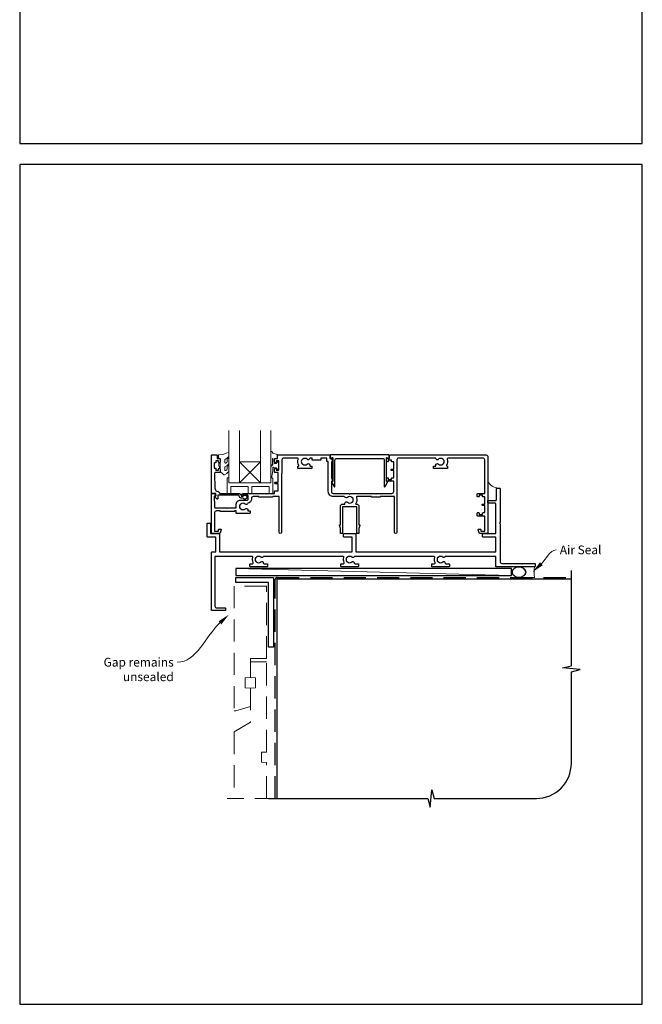
# Model space of a CAD drawing. Units: millimetres. Extents: x 23 to 1863, y -1004 to 568.
# Drawn here: x 1136 to 1492, y -1004 to -441 of the extents above; entities that cross this region are included whole.
import ezdxf

# ---------------------------------------------------------------- set-up
doc = ezdxf.new("R2010")
doc.units = ezdxf.units.MM
doc.header["$MEASUREMENT"] = 0
doc.linetypes.add('DASHED', pattern=[19.05, 12.7, -6.35])
doc.layers.get('Defpoints').update_dxf_attribs({"color": 1})
doc.layers.add('APL Joinery', color=2, linetype='Continuous')
doc.styles.add('General notes', font='arial.ttf', dxfattribs={"height": 3.5})

# ---------------------------------------------------------------- blocks, each defined once
blk = doc.blocks.new('sealant')
at = {"layer": 'APL Joinery', "color": 9, "lineweight": 20}
blk.add_lwpolyline([(-10.46, -7), (0, -7, -0.106806), (0, 0), (-10.46, 0)], format="xyb", dxfattribs=at)
at = {"layer": 'APL Joinery', "color": 9, "lineweight": 20, "extrusion": (0, 0, -1)}
blk.add_ellipse((-10.46, -3.5), major_axis=(4.77, 0), ratio=0.733157, start_param=-1.570796, end_param=1.570796, dxfattribs=at)
at = {"layer": 'APL Joinery', "color": 7, "lineweight": 25}
blk.add_ellipse((-10.46, -3.5), major_axis=(-4.56, 0), ratio=0.728665, dxfattribs=at)

msp = doc.modelspace()

# ---------------------------------------------------------------- linework, layer by layer
at = {"layer": 'APL Joinery', "color": 7, "lineweight": 20}
for p, q in [((1255.86, -675.47), (1255.86, -705.47)), ((1261.86, -705.47), (1261.86, -675.47)), ((1273.86, -675.47), (1273.86, -705.47)), ((1279.86, -705.47), (1279.86, -675.47)), ((1255.86, -705.47), (1261.86, -705.47)), ((1273.86, -705.47), (1279.86, -705.47))]:
    msp.add_line(p, q, dxfattribs=at)
at = {"layer": 'APL Joinery', "color": 8, "lineweight": 5}
for p, q in [((1261.86, -693.47), (1273.86, -705.47)), ((1273.86, -693.47), (1261.86, -705.47))]:
    msp.add_line(p, q, dxfattribs=at)
at = {"layer": 'APL Joinery', "color": 250, "lineweight": 5}
msp.add_line((1417.34, -758.47), (1259.86, -754.47), dxfattribs=at)
at = {"layer": 'APL Joinery', "color": 2, "lineweight": 25}
for points in [[(1326.58, -714, -0.143225), (1326.13, -713.77, 0.39736), (1323.59, -713.77, -0.496827), (1322.18, -713.53, 0.278904), (1321.73, -713.27), (1315.61, -713.27, -0.414214), (1312.61, -710.27), (1312.61, -693.27), (1312.01, -693.27, -0.414214), (1311.76, -693.02), (1311.76, -691.27), (1308.39, -691.27), (1308.39, -692.22, -0.414214), (1308.14, -692.47), (1303.64, -692.47, -0.414214), (1303.39, -692.22), (1303.39, -691.27), (1302.47, -691.27, 0.321309), (1302, -691.6, -0.546307), (1300.53, -691.97, 0.39736), (1297.99, -691.97, -0.143225), (1297.54, -692.2, 0.295977), (1297.54, -694.43, -0.143225), (1297.99, -694.66, 0.39736), (1300.53, -694.66, -0.657763), (1302.05, -695.32), (1302.05, -695.57, 0.414214), (1302.3, -695.82), (1303.01, -695.82, -0.414214), (1303.26, -696.07), (1303.26, -697.07, -0.414214), (1303.01, -697.32), (1295.51, -697.32, -0.414214), (1295.26, -697.07), (1295.26, -696.07, -0.414214), (1295.51, -695.82), (1295.6, -695.82, 0.586409), (1295.81, -695.43, -0.228424), (1295.45, -691.94, 0.520107), (1294.98, -691.27), (1287.16, -691.27, 0.414214), (1286.16, -692.27), (1286.16, -699.82, -0.414214), (1285.91, -700.07), (1285.86, -700.07), (1285.86, -711.27), (1285.86, -733.77, -1), (1284.46, -733.77), (1284.46, -713.27), (1280.86, -713.27), (1280.86, -713.42, -0.414214), (1280.61, -713.67), (1273.11, -713.67, -0.414214), (1272.86, -713.42), (1272.86, -713.27), (1269.66, -713.27, 0.414214), (1268.66, -714.27), (1268.66, -714.77, -0.372829), (1266.69, -717.04, -0.608411), (1265.18, -717.57, 0.39736), (1262.64, -717.57, -0.143225), (1262.19, -717.8, 0.295977), (1262.19, -720.03, -0.143225), (1262.64, -720.26, 0.39736), (1265.18, -720.26, -0.657763), (1266.7, -720.92), (1266.7, -721.42), (1267.66, -721.42, -0.414214), (1267.91, -721.67), (1267.91, -722.67, -0.414214), (1267.66, -722.92), (1260.16, -722.92, -0.414214), (1259.91, -722.67), (1259.91, -721.47), (1258.96, -721.47), (1258.96, -721.62, -0.414214), (1258.71, -721.87), (1251.01, -721.87, -0.414214), (1250.76, -721.62), (1250.76, -721.47), (1248.66, -721.47, 0.414214), (1247.66, -722.47), (1247.66, -732.97), (1249.86, -732.97), (1249.86, -732.22, -0.414214), (1250.11, -731.97), (1251.11, -731.97, -0.493145), (1251.35, -732.28), (1250.87, -734.1, -0.339454), (1250.38, -734.47), (1246.06, -734.47, -0.414214), (1245.86, -734.27), (1245.86, -711.72, -0.414214), (1246.11, -711.47), (1246.89, -711.47, -0.356394), (1248.35, -712.67, -0.474498), (1248.11, -712.97), (1247.36, -712.97), (1247.36, -715.97), (1247.41, -715.97, -0.414214), (1247.66, -716.22), (1247.66, -719.47, 0.414214), (1247.86, -719.67), (1254.46, -719.67), (1254.86, -720.07), (1255.26, -719.67), (1259.81, -719.67, 0.414214), (1260.06, -719.42), (1260.06, -717.57, -0.414214), (1262.36, -715.27), (1266.36, -715.27, 0.414214), (1266.86, -714.77), (1266.86, -712.97, 0.414214), (1266.36, -712.47), (1263.86, -712.47, -1), (1263.86, -711.47), (1276.46, -711.47), (1276.86, -711.87), (1277.26, -711.47), (1281.86, -711.47), (1281.86, -710.17, -0.414214), (1282.06, -709.97), (1284.06, -709.97), (1284.06, -705.97), (1282.36, -705.97, -1), (1282.36, -704.97), (1284.06, -704.97), (1284.06, -699.57), (1282.36, -699.57, -0.414214), (1281.86, -699.07), (1281.86, -697.52, -1), (1282.86, -697.52), (1282.86, -698.27), (1284.36, -698.27), (1284.36, -692.77), (1282.86, -692.77), (1282.86, -693.52, -1), (1281.86, -693.52), (1281.86, -691.97, -0.414214), (1282.36, -691.47), (1283.56, -691.47), (1283.56, -689.67, -0.414214), (1283.76, -689.47), (1313.31, -689.47, -0.414214), (1313.56, -689.72), (1313.56, -691.47), (1314.26, -691.47, -0.414214), (1314.51, -691.72), (1314.51, -691.85), (1315.23, -693.09, -0.57735), (1315.01, -693.47), (1314.41, -693.47), (1314.41, -702.68), (1315.23, -704.09, -0.57735), (1315.01, -704.47), (1314.41, -704.47), (1314.41, -710.47, 0.414214), (1315.41, -711.47), (1321.73, -711.47), (1324.36, -711.47), (1324.86, -711.97), (1325.36, -711.47), (1339.46, -711.47), (1339.86, -711.87), (1340.26, -711.47), (1349.06, -711.47, 0.414214), (1350.06, -710.47), (1350.06, -704.47), (1346.11, -704.47, -0.414214), (1345.86, -704.22), (1345.86, -702.72, -0.414214), (1346.11, -702.47), (1346.61, -702.47, -0.414214), (1346.86, -702.72), (1346.86, -703.47), (1348.86, -703.47), (1348.86, -702.72, -0.414214), (1349.11, -702.47), (1350.06, -702.47), (1350.06, -698.37), (1348.86, -698.37, -1), (1348.86, -697.57), (1350.06, -697.57), (1350.06, -693.47), (1349.11, -693.47, -0.414214), (1348.86, -693.22), (1348.86, -692.47), (1346.86, -692.47), (1346.86, -693.22, -0.414214), (1346.61, -693.47), (1346.11, -693.47, -0.414214), (1345.86, -693.22), (1345.86, -691.72, -0.414214), (1346.11, -691.47), (1347.56, -691.47), (1347.56, -689.72, -0.414214), (1347.81, -689.47), (1402.86, -689.47, -0.414214), (1403.86, -690.47), (1403.86, -734.27, -0.414214), (1403.66, -734.47), (1399.34, -734.47, -0.339454), (1398.85, -734.1), (1398.37, -732.28, -0.493145), (1398.61, -731.97), (1399.61, -731.97, -0.414214), (1399.86, -732.22), (1399.86, -732.97), (1402.06, -732.97), (1402.06, -724.47), (1398.11, -724.47, -0.414214), (1397.86, -724.22), (1397.86, -722.72, -0.414214), (1398.11, -722.47), (1398.61, -722.47, -0.414214), (1398.86, -722.72), (1398.86, -723.47), (1400.86, -723.47), (1400.86, -722.72, -0.414214), (1401.11, -722.47), (1402.06, -722.47), (1402.06, -718.37), (1400.86, -718.37, -1), (1400.86, -717.57), (1402.06, -717.57), (1402.06, -713.47), (1401.11, -713.47, -0.414214), (1400.86, -713.22), (1400.86, -712.47), (1398.86, -712.47), (1398.86, -713.22, -0.414214), (1398.61, -713.47), (1398.11, -713.47, -0.414214), (1397.86, -713.22), (1397.86, -711.72, -0.414214), (1398.11, -711.47), (1402.06, -711.47), (1402.06, -692.27, 0.414214), (1401.06, -691.27), (1381.14, -691.27, 0.520107), (1380.67, -691.94, -0.228424), (1380.31, -695.43, 0.586409), (1380.52, -695.82), (1380.61, -695.82, -0.414214), (1380.86, -696.07), (1380.86, -697.07, -0.414214), (1380.61, -697.32), (1373.11, -697.32, -0.414214), (1372.86, -697.07), (1372.86, -696.07, -0.414214), (1373.11, -695.82), (1373.82, -695.82, 0.414214), (1374.07, -695.57), (1374.07, -695.32, -0.657763), (1375.59, -694.66, 0.39736), (1378.13, -694.66, -0.143225), (1378.58, -694.43, 0.295977), (1378.58, -692.2, -0.143225), (1378.13, -691.97, 0.39736), (1375.59, -691.97, -0.546307), (1374.12, -691.6, 0.321309), (1373.65, -691.27), (1352.86, -691.27, 0.414214), (1351.86, -692.27), (1351.86, -710.47), (1351.86, -733.77, -1), (1350.46, -733.77), (1350.46, -713.27), (1342.36, -713.27), (1342.36, -713.42, -0.414214), (1342.11, -713.67), (1337.61, -713.67, -0.414214), (1337.36, -713.42), (1337.36, -713.27), (1329.2, -713.27, 0.505463), (1328.73, -713.91, -0.216256), (1328.31, -717.23, 0.586409), (1328.52, -717.62), (1328.96, -717.62, -0.414214), (1330.16, -718.82), (1330.16, -729.47), (1330.41, -729.47, -0.493145), (1330.65, -729.78), (1330.16, -731.61), (1330.16, -734.22, -0.414214), (1329.91, -734.47), (1329.21, -734.47, -0.414214), (1328.96, -734.22), (1328.96, -719.12), (1320.76, -719.12), (1320.76, -734.22, -0.414214), (1320.51, -734.47), (1319.81, -734.47, -0.414214), (1319.56, -734.22), (1319.56, -731.61), (1319.07, -729.78, -0.493145), (1319.31, -729.47), (1319.56, -729.47), (1319.56, -718.82, -0.414214), (1320.76, -717.62), (1322.07, -717.62), (1322.07, -717.12, -0.657763), (1323.59, -716.46, 0.39736), (1326.13, -716.46, -0.143225), (1326.58, -716.23, 0.295977)], [(1262.86, -714.17, -0.414214), (1261.76, -713.07, 0.414214), (1261.26, -712.57), (1249.46, -712.57), (1249.46, -714.52, -0.668179), (1249.03, -714.7), (1247.93, -713.6, -0.414214), (1247.93, -713.25), (1248.36, -712.82), (1248.36, -711.72, 0.414214), (1248.11, -711.47), (1246.15, -711.47, -0.414214), (1245.86, -711.18), (1245.86, -689.72, -0.414214), (1246.11, -689.47), (1248.66, -689.47, -0.414214), (1249.16, -689.97), (1249.16, -691.47), (1250.36, -691.47, -0.414214), (1250.86, -691.97), (1250.86, -693.52, -1), (1249.86, -693.52), (1249.86, -692.77), (1248.36, -692.77), (1248.36, -693.77, -0.414214), (1248.11, -694.02), (1247.61, -694.02, 0.414214), (1247.36, -694.27), (1247.36, -696.77, 0.414214), (1247.61, -697.02), (1248.11, -697.02, -0.414214), (1248.36, -697.27), (1248.36, -698.27), (1249.86, -698.27), (1249.86, -697.52, -1), (1250.86, -697.52), (1250.86, -699.07, -0.414214), (1250.36, -699.57), (1248.1, -699.57, 0.421628), (1247.6, -700.08), (1247.81, -708.42, 0.374224), (1249.58, -710.35, -0.381437), (1250.56, -711.45), (1250.56, -711.47), (1261.26, -711.47, -0.414214), (1262.86, -713.07), (1264, -713.07, -3.927183), (1264, -714.17)], [(1346.37, -690.97, 0.904069), (1347.36, -690.87), (1347.36, -689.72, 0.414214), (1347.11, -689.47), (1314.01, -689.47, 0.414214), (1313.76, -689.72), (1313.76, -690.87, 0.904069), (1314.75, -690.97), (1315.01, -690.97, -0.414214), (1315.26, -691.22), (1315.26, -704.72), (1314.76, -704.72, 0.57735), (1314.54, -705.09), (1315.99, -707.6, 0.767327), (1316.46, -707.48), (1316.46, -692.47, -0.414214), (1317.46, -691.47), (1343.66, -691.47, -0.414214), (1344.66, -692.47), (1344.66, -707.48, 0.767327), (1345.13, -707.6), (1346.58, -705.09, 0.57735), (1346.36, -704.72), (1345.86, -704.72), (1345.86, -691.22, -0.414214), (1346.11, -690.97)], [(1423.36, -751.87), (1423.76, -751.47), (1430.61, -751.47, -0.414214), (1430.86, -751.72), (1430.86, -753.22, -0.414214), (1430.61, -753.47), (1408.61, -753.47, -0.414214), (1408.36, -753.22), (1408.36, -747.47), (1379.83, -747.47, 0.298217), (1379.37, -747.77, -0.526469), (1378.16, -748, 0.403932), (1375.59, -747.97, -0.143225), (1375.14, -748.2, 0.295977), (1375.14, -750.43, -0.143225), (1375.59, -750.66, 0.403932), (1378.16, -750.63, -0.665907), (1379.44, -751.17, 0.414214), (1379.94, -751.67), (1381.61, -751.67, -0.414214), (1381.86, -751.92), (1381.86, -753.22, -0.414214), (1381.61, -753.47), (1372.11, -753.47, -0.414214), (1371.86, -753.22), (1371.86, -751.92, -0.414214), (1372.11, -751.67), (1373.26, -751.67, 0.56106), (1373.7, -750.94, -0.206414), (1373.51, -748.13, 0.517638), (1373.04, -747.47), (1327.83, -747.47, 0.298217), (1327.37, -747.77, -0.526469), (1326.16, -748, 0.403932), (1323.59, -747.97, -0.143225), (1323.14, -748.2, 0.295977), (1323.14, -750.43, -0.143225), (1323.59, -750.66, 0.403932), (1326.16, -750.63, -0.665907), (1327.44, -751.17, 0.414214), (1327.94, -751.67), (1329.61, -751.67, -0.414214), (1329.86, -751.92), (1329.86, -753.22, -0.414214), (1329.61, -753.47), (1320.11, -753.47, -0.414214), (1319.86, -753.22), (1319.86, -751.92, -0.414214), (1320.11, -751.67), (1321.26, -751.67, 0.56106), (1321.7, -750.94, -0.206414), (1321.51, -748.13, 0.517638), (1321.04, -747.47), (1275.83, -747.47, 0.298217), (1275.37, -747.77, -0.526469), (1274.16, -748, 0.403932), (1271.59, -747.97, -0.143225), (1271.14, -748.2, 0.295977), (1271.14, -750.43, -0.143225), (1271.59, -750.66, 0.403932), (1274.16, -750.63, -0.665907), (1275.44, -751.17, 0.414214), (1275.94, -751.67), (1277.61, -751.67, -0.414214), (1277.86, -751.92), (1277.86, -753.22, -0.414214), (1277.61, -753.47), (1268.11, -753.47, -0.414214), (1267.86, -753.22), (1267.86, -751.92, -0.414214), (1268.11, -751.67), (1269.26, -751.67, 0.56106), (1269.7, -750.94, -0.206414), (1269.51, -748.13, 0.517638), (1269.04, -747.47), (1247.86, -747.47), (1247.86, -775.97, 0.414214), (1248.86, -776.97), (1253.61, -776.97, -0.414214), (1253.86, -777.22), (1253.86, -778.22, -0.414214), (1253.61, -778.47), (1246.11, -778.47, -0.414214), (1245.86, -778.22), (1245.86, -745.22, -0.414214), (1246.11, -744.97), (1248.36, -744.97), (1248.36, -736.47), (1243.61, -736.47, -0.414214), (1243.36, -736.22), (1243.36, -728.72, -0.414214), (1243.61, -728.47), (1245.11, -728.47, -0.414214), (1245.36, -728.72), (1245.36, -734.47), (1250.11, -734.47, -0.414214), (1250.36, -734.72), (1250.36, -744.97), (1326.36, -744.97), (1326.36, -736.47), (1321.61, -736.47, -0.414214), (1321.36, -736.22), (1321.36, -734.72, -0.414214), (1321.61, -734.47), (1328.11, -734.47, -0.414214), (1328.36, -734.72), (1328.36, -744.97), (1408.36, -744.97), (1408.36, -736.47), (1401.11, -736.47, -0.414214), (1400.86, -736.22), (1400.86, -734.72, -0.414214), (1401.11, -734.47), (1408.36, -734.47), (1408.36, -717.47, 0.414214), (1407.86, -716.97), (1404.11, -716.97, -0.414214), (1403.86, -716.72), (1403.86, -715.72, -0.414214), (1404.11, -715.47), (1408.36, -715.47, 0.414214), (1408.86, -714.97), (1408.86, -708.72, -0.414214), (1409.11, -708.47), (1410.61, -708.47, -0.414214), (1410.86, -708.72), (1410.86, -728.07), (1410.46, -728.47), (1410.86, -728.87), (1410.86, -750.47, 0.414214), (1411.86, -751.47), (1422.96, -751.47)]]:
    msp.add_lwpolyline(points, format="xyb", close=True, dxfattribs=at)
at = {"layer": 'APL Joinery', "color": 252, "lineweight": 15}
for points in [[(1253.48, -697.92, 0.493145), (1254.11, -698.4, -0.493145), (1253.48, -697.92), (1253.48, -696.33), (1254.56, -695.71, 0.267949), (1255.86, -693.46), (1255.86, -691.93, 1), (1254.86, -691.93), (1254.86, -693.13, -0.339454), (1254.12, -694.1), (1254.11, -694.1, -0.493145), (1253.48, -693.62), (1253.48, -692.03), (1254.61, -691.38, 0.267949), (1255.86, -689.21), (1255.86, -688.27, 0.536175), (1255.51, -688.04, -0.070331), (1250.08, -689.47, 0.380342), (1249.86, -689.72), (1249.86, -690.97, 0.414214), (1250.36, -691.47), (1250.86, -691.47), (1250.86, -694.27), (1250.11, -694.27), (1250.11, -695.77), (1250.86, -697.06), (1250.86, -698.92), (1252.63, -700.69, 0.339454), (1253.23, -700.77), (1254.56, -700.01, 0.267949), (1255.86, -697.76), (1255.86, -696.23, 1), (1254.86, -696.23), (1254.86, -697.43, -0.339454), (1254.12, -698.4), (1254.11, -698.4)], [(1279.86, -694.58), (1279.86, -687.72, -0.767327), (1280.33, -687.59), (1280.88, -688.55), (1283.39, -689.22, -0.362696), (1283.57, -689.49), (1283.41, -691.47), (1281.86, -691.47), (1281.86, -694.37), (1283.11, -694.37), (1283.37, -693.54, -0.664018), (1283.83, -693.5, -0.25), (1283.83, -697.73, -0.664018), (1283.37, -697.69), (1283.11, -696.87), (1281.56, -696.87), (1281.29, -696.59, 0.668179), (1280.86, -696.77), (1280.86, -698.39), (1280.36, -701.81, -0.929472), (1279.86, -701.77), (1279.86, -696.3, -0.356394), (1280.66, -695.32, 0.356394), (1280.86, -695.08), (1280.86, -691.49, 1), (1280.81, -691.49), (1280.81, -694.58, -1), (1279.86, -694.58)]]:
    msp.add_lwpolyline(points, format="xyb", dxfattribs=at)
msp.add_lwpolyline([(1250.86, -694.27), (1250.86, -697.06)], dxfattribs=at)
at = {"layer": 'APL Joinery', "color": 7, "lineweight": 20}
msp.add_lwpolyline([(1261.86, -693.47), (1273.86, -693.47), (1273.86, -705.47), (1261.86, -705.47)], close=True, dxfattribs=at)
at = {"layer": 'APL Joinery', "color": 252, "lineweight": 15}
msp.add_lwpolyline([(1279.86, -702.47), (1279.86, -705.47), (1255.86, -705.47), (1255.86, -702.47), (1255.36, -702.47, 0.414214), (1254.86, -702.97), (1254.86, -711.47), (1256.86, -711.47), (1256.86, -707.47), (1266.86, -707.47), (1266.86, -711.47), (1268.86, -711.47), (1268.86, -707.47), (1278.86, -707.47), (1278.86, -711.47), (1280.86, -711.47), (1280.86, -702.97, 0.414214), (1280.36, -702.47)], format="xyb", close=True, dxfattribs=at)
at = {"layer": 'APL Joinery', "color": 7, "lineweight": 25, "const_width": 0.3}
msp.add_lwpolyline([(1411.86, -727.47), (1411.86, -727.47), (1411.86, -727.47), (1411.86, -727.47)], dxfattribs=at)
at = {"layer": 'APL Joinery', "color": 7}
msp.add_lwpolyline([(1417.34, -754.47), (1259.86, -754.47), (1259.86, -758.47), (1417.34, -758.47)], close=True, dxfattribs=at)
at = {"layer": 'APL Joinery', "lineweight": 25}
msp.add_lwpolyline([(1281.36, -799.47), (1278.36, -799.47), (1278.36, -762.47), (1259.86, -762.47), (1259.86, -759.47), (1281.36, -759.47)], close=True, dxfattribs=at)
at = {"layer": 'APL Joinery', "color": 9, "ltscale": 0.7}
msp.add_lwpolyline([(1278.36, -885.9), (1369.61, -885.9), (1370.86, -890.9), (1371.86, -880.9), (1373.11, -885.9), (1431.61, -885.9, 0.414214), (1451.61, -865.9), (1451.61, -813.5), (1456.61, -812.25), (1446.61, -811.25), (1451.61, -810), (1451.61, -755.47)], format="xyb", dxfattribs=at)
at = {"layer": 'APL Joinery', "color": 8, "linetype": 'DASHED'}
msp.add_lwpolyline([(1282.36, -885.9), (1282.36, -760.47, -0.414214), (1283.36, -759.47), (1451.61, -759.47)], format="xyb", dxfattribs=at)
at = {"layer": 'APL Joinery', "color": 8, "linetype": 'DASHED', "lineweight": 5}
for points in [[(1277.36, -764.47), (1258.86, -764.47), (1258.86, -835.81), (1259.86, -835.81), (1268.11, -833.33), (1268.11, -822.81), (1265.11, -822.65), (1265.11, -816.97), (1268.11, -816.81), (1268.11, -805.81), (1277.36, -805.81), (1277.36, -764.32)], [(1277.36, -885.9), (1277.36, -865.36), (1274.36, -865.2), (1274.36, -859.52), (1277.36, -859.36), (1277.36, -807.81), (1268.11, -807.81), (1268.11, -816.81), (1271.11, -816.97), (1271.11, -822.65), (1268.11, -822.81), (1268.11, -842.31), (1258.86, -847.81), (1258.86, -885.9)], [(1283.36, -885.9), (1254.86, -885.9)]]:
    msp.add_lwpolyline(points, dxfattribs=at)
at = {"layer": 'APL Joinery', "color": 7, "const_width": 0.7}
msp.add_lwpolyline([(1283.36, -885.9), (1283.36, -760.47), (1451.61, -760.47)], dxfattribs=at)
at = {"layer": 'APL Joinery', "color": 252, "lineweight": 15}
msp.add_arc((1410.46, -700.88), 7.61, 209.8831, 265.4819, dxfattribs=at)
at = {"layer": 'APL Joinery', "color": 0}
msp.add_solid([(1435.28, -752.56), (1429.36, -756.47), (1433.69, -750.85)], dxfattribs=at)
at = {"layer": 'APL Joinery', "color": 7, "lineweight": 5}
msp.add_solid([(1249.9, -784.64), (1255.84, -780.76), (1251.49, -786.36)], dxfattribs=at)
at = {"layer": 'Defpoints', "color": 8}
for points in [[(1136.19, -511.34), (1492.19, -511.34), (1492.19, -31.06), (1136.19, -31.06)], [(1136.19, -1003.62), (1492.19, -1003.62), (1492.19, -523.34), (1136.19, -523.34)]]:
    msp.add_lwpolyline(points, close=True, dxfattribs=at)

# ---------------------------------------------------------------- block references
at = {"layer": 'APL Joinery', "xscale": -0.8571428571428055, "yscale": 0.8571428571428055, "zscale": 0.8571428571428055, "rotation": 180}
msp.add_blockref('sealant', (1430.61, -759.47), dxfattribs=at)

# ---------------------------------------------------------------- next in the draw order: texts
at = {"layer": 'APL Joinery', "color": 3, "insert": (1445, -741.26), "char_height": 5, "width": 28.8154, "attachment_point": 1, "style": 'General notes', "bg_fill": 3, "box_fill_scale": 1.5, "bg_fill_color": 9, "bg_fill_transparency": 0}
msp.add_mtext('{\\C0;Air Seal}', dxfattribs=at)
at = {"layer": 'APL Joinery', "color": 3, "lineweight": 5, "insert": (1224.27, -805.49), "char_height": 5, "width": 61.542, "attachment_point": 3, "style": 'General notes', "bg_fill": 3, "box_fill_scale": 1.5, "bg_fill_color": 9, "bg_fill_transparency": 0}
msp.add_mtext('{\\C7;Gap remains unsealed}', dxfattribs=at)

# ---------------------------------------------------------------- next in the draw order: linework, layer by layer
at = {"layer": 'APL Joinery', "color": 0, "linetype": 'ByBlock', "lineweight": 13, "start_tangent": (0.732719, 0.680531), "end_tangent": (1, 0)}
msp.add_spline([(1434.49, -751.7), (1443, -743.8)], degree=3, dxfattribs=at)
at = {"layer": 'APL Joinery', "color": 7, "linetype": 'ByBlock', "lineweight": 13, "start_tangent": (-0.735117, -0.67794), "end_tangent": (-1, 0)}
msp.add_spline([(1250.69, -785.5), (1226.27, -808.03)], degree=3, dxfattribs=at)

doc.saveas('drawing.dxf')
